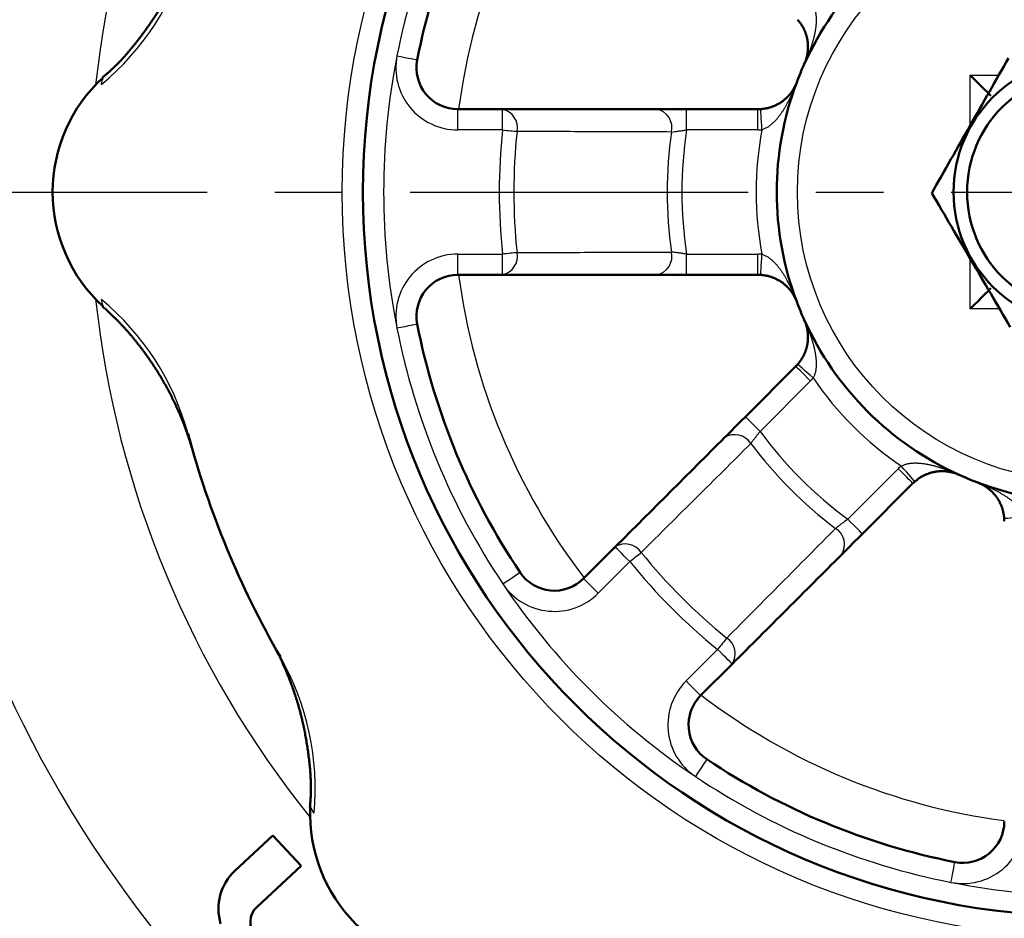
# Model space of a CAD drawing. Units: millimetres. Extents: x -384 to 12, y -7 to 286.
# Drawn here: x -329 to -313, y 210 to 224 of the extents above; entities that cross this region are included whole.
import ezdxf

# ---------------------------------------------------------------- set-up
doc = ezdxf.new("R2010")
doc.units = ezdxf.units.MM
doc.header["$LTSCALE"] = 0.171582
doc.linetypes.add('CENTER', pattern=[50.8, 31.75, -6.35, 6.35, -6.35])
doc.layers.add('0001_01', color=7, linetype='Continuous')
doc.styles.get("Standard").update_dxf_attribs({"font": 'txt', "bigfont": 'extfont2'})
doc.dimstyles.get("Standard").update_dxf_attribs({"dimtxt": 2.5, "dimasz": 2.5, "dimexe": 1.25, "dimexo": 0.625, "dimtad": 1, "dimzin": 0, "dimdsep": 46, "dimtxsty": 'Standard', "dimcen": 2.5, "dimadec": 0, "dimazin": 0, "dimtfac": 0.75, "dimtmove": 0, "dimatfit": 3, "dimfxl": 1, "dimarcsym": 0})

# ---------------------------------------------------------------- blocks, each defined once
blk = doc.blocks.new('_OPEN30')
at = {"color": 0, "linetype": 'ByBlock', "lineweight": -2}
for p, q in [((-1, 0.267949), (0, 0)), ((0, 0), (-1, -0.267949)), ((0, 0), (-1, 0))]:
    blk.add_line(p, q, dxfattribs=at)
blk = doc.blocks.new('*D41')
at = {"color": 0, "linetype": 'Continuous', "lineweight": 25}
for p, q in [((-361.417, 210.997), (-361.417, 177.716)), ((-261.417, 210.997), (-261.417, 177.716)), ((-263.417, 179.716), (-359.417, 179.716))]:
    blk.add_line(p, q, dxfattribs=at)
at = {"layer": 'Defpoints', "color": 0}
for p in [(-361.417, 211.622), (-261.417, 211.622), (-361.417, 179.716)]:
    blk.add_point(p, dxfattribs=at)
at = {"color": 0, "lineweight": 25, "xscale": 2, "yscale": 2, "zscale": 2, "rotation": 180}
blk.add_blockref('_OPEN30', (-361.417, 179.716), dxfattribs=at)
at = {"color": 0, "lineweight": 25, "xscale": 2, "yscale": 2, "zscale": 2}
blk.add_blockref('_OPEN30', (-261.417, 179.716), dxfattribs=at)
at = {"color": 0, "lineweight": 25, "insert": (-311.417, 182.247), "char_height": 3, "attachment_point": 5}
blk.add_mtext('\\A1;300{{\\H0.80x;\\A1;±3}}', dxfattribs=at)

msp = doc.modelspace()

# ---------------------------------------------------------------- linework, layer by layer
at = {"color": 8, "linetype": 'Continuous', "lineweight": 25}
for p, q in [((-313.30008, 222.35965), (-313.30008, 223.17177)), ((-313.30008, 223.17177), (-312.8383, 223.17177)), ((-321.55468, 222.28844), (-321.55468, 222.62177)), ((-320.83521, 222.28844), (-320.83521, 222.62177)), ((-317.8683, 222.28844), (-317.8683, 222.62177)), ((-316.71874, 222.28844), (-316.71874, 222.62177)), ((-320.83521, 222.28844), (-321.55468, 222.28844)), ((-316.71874, 222.28844), (-317.8683, 222.28844)), ((-321.55468, 220.28844), (-320.83521, 220.28844)), ((-321.55468, 219.9551), (-321.55468, 220.28844)), ((-320.83521, 219.9551), (-320.83521, 220.28844)), ((-317.8683, 220.28844), (-316.71874, 220.28844)), ((-317.8683, 219.9551), (-317.8683, 220.28844)), ((-316.71874, 219.9551), (-316.71874, 220.28844)), ((-313.30008, 219.4051), (-313.30008, 220.21686)), ((-312.82427, 219.4051), (-313.30008, 219.4051)), ((-315.87293, 218.24647), (-316.68579, 217.43361)), ((-315.27158, 216.01939), (-314.45871, 216.83226)), ((-318.78372, 215.33568), (-319.29246, 214.82694)), ((-317.87825, 213.41273), (-317.3695, 213.92147))]:
    msp.add_line(p, q, dxfattribs=at)
at = {"color": 7, "linetype": 'Continuous', "lineweight": 50}
for p, q in [((-321.55468, 222.62177), (-320.83521, 222.62177)), ((-317.8683, 222.62177), (-316.71874, 222.62177)), ((-320.83521, 219.9551), (-321.55468, 219.9551)), ((-316.71874, 219.9551), (-317.8683, 219.9551)), ((-316.92149, 217.66931), (-316.10863, 218.48217)), ((-314.22301, 216.59655), (-315.03588, 215.78369)), ((-319.52816, 215.06264), (-319.01942, 215.57138)), ((-317.1338, 213.68577), (-317.64254, 213.17702)), ((-325.14595, 210.35706), (-324.53475, 210.92362)), ((-324.53475, 210.92362), (-324.08153, 210.43471)), ((-324.08153, 210.43471), (-324.79046, 209.77754))]:
    msp.add_line(p, q, dxfattribs=at)
at = {"color": 8, "linetype": 'Continuous', "lineweight": 25}
for points in [[(-322.53578, 223.48199), (-322.47198, 223.4694), (-322.41063, 223.4573), (-322.35409, 223.44614), (-322.30453, 223.43637), (-322.26386, 223.42834), (-322.23364, 223.42238), (-322.21503, 223.41871), (-322.20875, 223.41747)], [(-316.6551, 222.29046), (-316.65924, 222.35536), (-316.66322, 222.41777), (-316.66689, 222.47528), (-316.6701, 222.52569), (-316.67274, 222.56706), (-316.6747, 222.5978), (-316.67591, 222.61673), (-316.67632, 222.62312)], [(-320.83521, 222.28844), (-320.80272, 222.28499), (-320.77055, 222.28157), (-320.73899, 222.27822), (-320.70836, 222.27497), (-320.67896, 222.27185), (-320.65106, 222.26888), (-320.62493, 222.26611), (-320.60083, 222.26355)], [(-320.60083, 220.31332), (-320.62493, 220.31076), (-320.65106, 220.30799), (-320.67896, 220.30503), (-320.70836, 220.3019), (-320.73899, 220.29865), (-320.77055, 220.2953), (-320.80272, 220.29189), (-320.83521, 220.28844)], [(-316.67632, 219.95375), (-316.67591, 219.96014), (-316.6747, 219.97907), (-316.67274, 220.00982), (-316.6701, 220.05119), (-316.66689, 220.1016), (-316.66322, 220.15911), (-316.65924, 220.22151), (-316.6551, 220.28641)], [(-322.20875, 219.1594), (-322.21503, 219.15817), (-322.23364, 219.15449), (-322.26386, 219.14853), (-322.30453, 219.14051), (-322.35409, 219.13073), (-322.41063, 219.11958), (-322.47198, 219.10748), (-322.53578, 219.09489)], [(-315.87293, 218.24647), (-315.91891, 218.29245), (-315.96313, 218.33667), (-316.00388, 218.37742), (-316.03959, 218.41314), (-316.06891, 218.44245), (-316.09069, 218.46423), (-316.1041, 218.47764), (-316.10863, 218.48217)], [(-315.82937, 218.2929), (-315.87818, 218.33586), (-315.92512, 218.37718), (-315.96838, 218.41525), (-316.0063, 218.44862), (-316.03742, 218.47601), (-316.06054, 218.49636), (-316.07478, 218.50889), (-316.07959, 218.51312)], [(-316.68579, 217.43361), (-316.73177, 217.47959), (-316.77599, 217.52381), (-316.81674, 217.56455), (-316.85246, 217.60027), (-316.88177, 217.62958), (-316.90355, 217.65137), (-316.91697, 217.66478), (-316.92149, 217.66931)], [(-314.19206, 216.6256), (-314.19629, 216.6304), (-314.20882, 216.64464), (-314.22917, 216.66777), (-314.25656, 216.69888), (-314.28993, 216.7368), (-314.32801, 216.78006), (-314.36932, 216.827), (-314.41229, 216.87582)], [(-314.22301, 216.59655), (-314.22754, 216.60108), (-314.24095, 216.6145), (-314.26274, 216.63628), (-314.29205, 216.66559), (-314.32777, 216.70131), (-314.36852, 216.74206), (-314.41273, 216.78627), (-314.45871, 216.83226)], [(-315.03588, 215.78369), (-315.0404, 215.78822), (-315.05382, 215.80163), (-315.0756, 215.82341), (-315.10491, 215.85273), (-315.14063, 215.88844), (-315.18138, 215.92919), (-315.2256, 215.97341), (-315.27158, 216.01939)], [(-312.41877, 216.05008), (-312.48367, 216.04594), (-312.54608, 216.04196), (-312.60359, 216.0383), (-312.654, 216.03508), (-312.69537, 216.03244), (-312.72611, 216.03048), (-312.74504, 216.02928), (-312.75143, 216.02887)], [(-318.78372, 215.33568), (-318.8297, 215.38167), (-318.87391, 215.42588), (-318.91466, 215.46663), (-318.95038, 215.50235), (-318.97969, 215.53166), (-319.00148, 215.55344), (-319.01489, 215.56686), (-319.01942, 215.57138)], [(-318.78372, 215.33568), (-318.7583, 215.35622), (-318.73313, 215.37655), (-318.70845, 215.3965), (-318.6845, 215.41585), (-318.6615, 215.43444), (-318.63967, 215.45207), (-318.61924, 215.46859), (-318.60038, 215.48382)], [(-320.83016, 214.97717), (-320.77615, 215.01338), (-320.72421, 215.04821), (-320.67634, 215.0803), (-320.63439, 215.10843), (-320.59996, 215.13151), (-320.57437, 215.14866), (-320.55862, 215.15923), (-320.5533, 215.1628)], [(-319.29246, 214.82694), (-319.33844, 214.87292), (-319.38266, 214.91714), (-319.42341, 214.95789), (-319.45912, 214.99361), (-319.48844, 215.02292), (-319.51022, 215.0447), (-319.52363, 215.05811), (-319.52816, 215.06264)], [(-317.22136, 214.1048), (-317.2366, 214.08595), (-317.25311, 214.06551), (-317.27074, 214.04369), (-317.28933, 214.02069), (-317.30869, 213.99673), (-317.32863, 213.97205), (-317.34897, 213.94688), (-317.3695, 213.92147)], [(-317.1338, 213.68577), (-317.13833, 213.6903), (-317.15174, 213.70371), (-317.17352, 213.72549), (-317.20284, 213.7548), (-317.23855, 213.79052), (-317.2793, 213.83127), (-317.32352, 213.87549), (-317.3695, 213.92147)], [(-317.64254, 213.17702), (-317.64707, 213.18155), (-317.66048, 213.19497), (-317.68227, 213.21675), (-317.71158, 213.24606), (-317.7473, 213.28178), (-317.78804, 213.32253), (-317.83226, 213.36674), (-317.87825, 213.41273)], [(-317.54239, 212.15189), (-317.54596, 212.14657), (-317.55652, 212.13081), (-317.57367, 212.10523), (-317.59676, 212.0708), (-317.62489, 212.02884), (-317.65698, 211.98098), (-317.6918, 211.92904), (-317.72801, 211.87502)], [(-313.6103, 210.16941), (-313.59771, 210.23321), (-313.58561, 210.29456), (-313.57445, 210.3511), (-313.56468, 210.40065), (-313.55665, 210.44132), (-313.55069, 210.47155), (-313.54702, 210.49016), (-313.54578, 210.49644)]]:
    msp.add_lwpolyline(points, dxfattribs=at)
at = {"color": 7, "linetype": 'Continuous', "lineweight": 50}
for points in [[(-312.96675, 222.83844), (-312.97315, 222.84484), (-312.99212, 222.86381), (-313.02292, 222.89461), (-313.06438, 222.93607), (-313.11489, 222.98658), (-313.17252, 223.04421), (-313.23505, 223.10674), (-313.30008, 223.17177)], [(-312.96675, 219.73844), (-312.97315, 219.73203), (-312.99212, 219.71306), (-313.02292, 219.68226), (-313.06438, 219.64081), (-313.11489, 219.59029), (-313.17252, 219.53266), (-313.23505, 219.47013), (-313.30008, 219.4051)]]:
    msp.add_lwpolyline(points, dxfattribs=at)
at = {"color": 8, "linetype": 'Continuous', "lineweight": 25}
for radius in [12, 4.66667]:
    msp.add_circle((-311.41675, 221.28844), radius, dxfattribs=at)
at = {"color": 7, "linetype": 'Continuous', "lineweight": 50}
for radius in [11.66667, 2.15185, 1.93333]:
    msp.add_circle((-311.41675, 221.28844), radius, dxfattribs=at)
at = {"color": 8, "linetype": 'Continuous', "lineweight": 25}
for centre, radius, start, end in [((-311.41675, 221.28844), 16.06744, 141.169989, 173.830011), ((-311.41675, 221.28844), 11.33333, 146.159937, 168.840063), ((-311.41675, 221.28844), 10.21241, 142.501956, 172.498044), ((-330.01737, 226.30756), 4.26592, 309.583767, 344.730723), ((-311.41675, 221.28844), 11.33333, 168.840063, 191.159937), ((-321.55468, 223.28844), 1, 168.840063, 270), ((-320.90061, 222.32319), 0.30566, 348.748178, 77.645568), ((-318.41294, 222.32091), 0.30845, 347.617854, 77.265933), ((-311.41675, 221.28844), 9.4714, 173.939361, 186.060639), ((-311.41675, 221.28844), 9.2357, 173.939361, 186.060639), ((-311.41675, 221.28844), 6.5286, 171.189189, 188.810811), ((-311.41675, 221.28844), 5.33333, 169.17091, 190.82909), ((-316.71874, 223.28844), 1, 270, 273.648423), ((-311.41675, 221.28844), 6.7643, 171.786789, 188.213211), ((-321.55468, 219.28844), 1, 90, 191.159937), ((-320.90061, 220.25368), 0.30566, 282.354432, 11.251822), ((-318.41294, 220.25597), 0.30845, 282.734067, 12.382146), ((-316.71874, 219.28844), 1, 86.351577, 90), ((-311.41675, 221.28844), 10.21241, 187.501956, 217.498044), ((-311.41675, 221.28844), 16.06744, 186.169989, 218.830011), ((-330.01737, 216.26931), 4.26592, 15.269277, 50.416233), ((-311.41675, 221.28844), 11.33333, 191.159937, 213.840063), ((-311.41675, 221.28844), 19.16667, 188.634975, 218.91786), ((-316.58003, 218.95358), 1, 315, 318.648423), ((-311.41675, 221.28844), 5.33333, 214.17091, 235.82909), ((-317.09387, 217.07145), 0.30845, 32.617992, 122.265708), ((-311.41675, 221.28844), 6.5286, 216.189189, 233.810811), ((-311.41675, 221.28844), 6.7643, 216.786789, 233.213211), ((-313.75161, 216.12515), 1, 131.351577, 135), ((-311.41675, 221.28844), 25.11187, 191.170506, 349.575322), ((-311.41675, 221.28844), 26.3314, 190.209385, 349.038332), ((-315.63374, 215.61131), 0.30845, 327.734041, 57.382135), ((-318.85453, 215.31401), 0.30566, 33.748487, 122.645392), ((-311.41675, 221.28844), 9.2357, 218.939361, 231.060639), ((-311.41675, 221.28844), 9.4714, 218.939361, 231.060639), ((-319.99957, 215.53405), 1, 213.840063, 315), ((-311.41675, 221.28844), 11.33333, 213.840063, 236.159937), ((-317.39117, 213.85065), 0.30566, 327.354545, 56.251577), ((-328.11846, 211.68487), 4.26594, 354.583866, 29.730601), ((-317.17114, 212.70562), 1, 135, 236.159937), ((-311.41675, 221.28844), 10.21241, 232.501956, 262.498044), ((-311.41675, 221.28844), 11.33333, 236.159937, 258.840063), ((-313.41675, 211.1505), 1, 258.840063, 0), ((-311.41675, 221.28844), 11.33333, 258.840063, 281.159937)]:
    msp.add_arc(centre, radius, start, end, dxfattribs=at)
at = {"color": 7, "linetype": 'Continuous', "lineweight": 50}
for centre, radius, start, end in [((-311.41675, 221.28844), 11, 146.159937, 168.840063), ((-311.41675, 221.28844), 5, 114.332684, 155.667316), ((-321.55468, 223.28844), 0.66667, 168.840063, 270), ((-311.41675, 221.28844), 5, 155.667316, 159.332684), ((-325.58341, 221.28844), 2.5, 132.614327, 227.357149), ((-311.41675, 221.28844), 5, 159.332684, 200.667316), ((-316.71874, 223.28844), 0.66667, 270, 273.648423), ((-321.55468, 219.28844), 0.66667, 90, 191.159937), ((-316.71874, 219.28844), 0.66667, 86.351577, 90), ((-311.41675, 221.28844), 5, 200.667316, 204.332684), ((-311.41675, 221.28844), 11, 191.159937, 213.840063), ((-311.41675, 221.28844), 5, 204.332684, 245.667316), ((-316.58003, 218.95358), 0.66667, 315, 318.648423), ((-311.41675, 221.28844), 15, 195.052939, 209.947061), ((-311.41675, 221.28844), 5, 245.667316, 249.332684), ((-313.75161, 216.12515), 0.66667, 131.351577, 135), ((-311.41675, 221.28844), 5, 249.332684, 290.667316), ((-313.41675, 215.98645), 0.66667, 0, 3.648423), ((-319.99957, 215.53405), 0.66667, 213.840063, 315), ((-317.17114, 212.70562), 0.66667, 135, 236.159937), ((-311.41675, 221.28844), 11, 236.159937, 258.840063), ((-321.43409, 211.27109), 2.5, 177.619834, 272.369416), ((-313.41675, 211.1505), 0.66667, 258.840063, 0), ((-324.57938, 209.74586), 0.8334, 132.83, 196.968249), ((-324.56385, 209.53308), 0.33333, 132.83, 222.83)]:
    msp.add_arc(centre, radius, start, end, dxfattribs=at)
for points, knots in [([(-325.83952, 225.4105), (-325.8427, 225.39992), (-325.85032, 225.37433), (-325.86314, 225.33304), (-325.87798, 225.28658), (-325.89361, 225.23937), (-325.90974, 225.19221), (-325.92637, 225.14517), (-325.94348, 225.09826), (-325.96106, 225.05148), (-325.97912, 225.00486), (-325.99764, 224.9584), (-326.01662, 224.91212), (-326.03605, 224.86601), (-326.05594, 224.8201), (-326.07629, 224.77438), (-326.09709, 224.72887), (-326.11835, 224.68357), (-326.14007, 224.63849), (-326.16223, 224.59363), (-326.18486, 224.54901), (-326.20793, 224.50463), (-326.23146, 224.46049), (-326.25545, 224.41661), (-326.27988, 224.37299), (-326.30477, 224.32963), (-326.33011, 224.28656), (-326.35591, 224.24376), (-326.38214, 224.20124), (-326.40881, 224.15899), (-326.43589, 224.11701), (-326.46338, 224.07529), (-326.49127, 224.03382), (-326.51954, 223.99259), (-326.54818, 223.9516), (-326.57719, 223.91085), (-326.60654, 223.87032), (-326.63623, 223.83002), (-326.66626, 223.78993), (-326.69656, 223.75002), (-326.71707, 223.72365), (-326.72729, 223.71043)], [0, 0, 0, 0, 0.0331332, 0.08010722, 0.12968586, 0.17945294, 0.2292994, 0.27919737, 0.32913598, 0.37910773, 0.42910506, 0.47912036, 0.52914623, 0.57917854, 0.62921541, 0.67925506, 0.7292958, 0.77933602, 0.82937418, 0.87940884, 0.92943863, 0.97946229, 1.02947864, 1.07948659, 1.12948517, 1.17947349, 1.22945078, 1.27941717, 1.32937654, 1.37933357, 1.42929253, 1.4792573, 1.5292314, 1.57921795, 1.62921973, 1.67923919, 1.72927841, 1.77933916, 1.82942288, 1.87953048, 1.92965708, 1.92965708, 1.92965708, 1.92965708]), ([(-316.04734, 224.02274), (-316.05266, 224.02958), (-316.06325, 224.04337), (-316.07416, 224.05692), (-316.07959, 224.06375)], [0, 0, 0, 0, 0.0260031166, 0.0521717828, 0.0521717828, 0.0521717828, 0.0521717828]), ([(-315.97259, 223.34861), (-315.97051, 223.35334), (-315.96627, 223.36278), (-315.96039, 223.37716), (-315.9548, 223.39167), (-315.94955, 223.40635), (-315.94463, 223.4212), (-315.94005, 223.43621), (-315.93582, 223.45139), (-315.93193, 223.46673), (-315.92839, 223.48226), (-315.92521, 223.49795), (-315.92238, 223.51383), (-315.91992, 223.52989), (-315.91781, 223.54613), (-315.91608, 223.56256), (-315.91472, 223.57919), (-315.91376, 223.596), (-315.91321, 223.61303), (-315.9131, 223.63026), (-315.91346, 223.64772), (-315.91431, 223.66541), (-315.91568, 223.68334), (-315.9176, 223.70152), (-315.92008, 223.71995), (-315.92315, 223.73864), (-315.92684, 223.7576), (-315.93117, 223.77685), (-315.93616, 223.79637), (-315.94185, 223.81618), (-315.94829, 223.83623), (-315.9555, 223.85652), (-315.96354, 223.87701), (-315.97244, 223.89769), (-315.98224, 223.91853), (-315.99299, 223.9395), (-316.00469, 223.9606), (-316.01769, 223.98158), (-316.03198, 224.00235), (-316.04224, 224.01586), (-316.04734, 224.02274)], [0, 0, 0, 0, 0.015510643, 0.031037229, 0.046589183, 0.062176176, 0.077808131, 0.093495208, 0.109247783, 0.125076431, 0.140991903, 0.157005107, 0.173127082, 0.189368981, 0.205742046, 0.222257586, 0.238927263, 0.25576565, 0.272789891, 0.290018681, 0.307472252, 0.325172337, 0.343142134, 0.361406244, 0.379990599, 0.398922377, 0.418229908, 0.437942573, 0.458089592, 0.478686691, 0.499741569, 0.521264563, 0.543268915, 0.565770793, 0.58878929, 0.6123464, 0.636461323, 0.661138412, 0.686365274, 0.712047399, 0.712047399, 0.712047399, 0.712047399]), ([(-326.72729, 223.71043), (-326.73762, 223.69729), (-326.7582, 223.67096), (-326.7896, 223.63187), (-326.82135, 223.59308), (-326.85353, 223.55467), (-326.88615, 223.51665), (-326.91923, 223.47906), (-326.95281, 223.44194), (-326.98689, 223.40533), (-327.02152, 223.36926), (-327.0567, 223.33377), (-327.09247, 223.29889), (-327.12885, 223.26465), (-327.16587, 223.2311), (-327.20352, 223.19826), (-327.24158, 223.16587), (-327.26711, 223.14445), (-327.27986, 223.13372)], [0, 0, 0, 0, 0.050135795, 0.100271776, 0.150400083, 0.200514114, 0.250608629, 0.300679862, 0.350725632, 0.400745455, 0.450740656, 0.500714484, 0.55067222, 0.600621296, 0.650571396, 0.700534131, 0.75051458, 0.800506783, 0.800506783, 0.800506783, 0.800506783]), ([(-316.67632, 222.62312), (-316.66765, 222.62411), (-316.65036, 222.62602), (-316.62461, 222.62921), (-316.59924, 222.63292), (-316.57444, 222.63744), (-316.55042, 222.64311), (-316.52722, 222.64974), (-316.50479, 222.65697), (-316.48313, 222.66478), (-316.46221, 222.67311), (-316.44204, 222.68191), (-316.42259, 222.69116), (-316.40386, 222.70079), (-316.38583, 222.71077), (-316.3685, 222.72104), (-316.35183, 222.73159), (-316.33581, 222.74239), (-316.32042, 222.75344), (-316.30563, 222.76471), (-316.29143, 222.77621), (-316.27778, 222.78792), (-316.26467, 222.79983), (-316.25207, 222.81192), (-316.23996, 222.82418), (-316.22831, 222.83661), (-316.2171, 222.84918), (-316.20631, 222.8619), (-316.19592, 222.87474), (-316.18592, 222.88771), (-316.1763, 222.90081), (-316.16708, 222.91403), (-316.15823, 222.92739), (-316.14975, 222.94086), (-316.14165, 222.95447), (-316.13391, 222.9682), (-316.12654, 222.98204), (-316.11953, 222.99602), (-316.11283, 223.0101), (-316.10869, 223.01962), (-316.10659, 223.02436)], [0, 0, 0, 0, 0.026168652, 0.052171751, 0.077853853, 0.103080686, 0.127757739, 0.151872627, 0.175429707, 0.198448179, 0.220950039, 0.24295438, 0.264477372, 0.285532261, 0.306129385, 0.326276445, 0.345989169, 0.365296767, 0.384228612, 0.402813026, 0.421077181, 0.439047001, 0.456747082, 0.474200615, 0.491429331, 0.508453455, 0.52529168, 0.541961146, 0.55847643, 0.574849214, 0.591090826, 0.607212525, 0.623225479, 0.639140745, 0.65496924, 0.670721726, 0.686408787, 0.702040806, 0.717627948, 0.733180137, 0.733180137, 0.733180137, 0.733180137]), ([(-316.10659, 223.02436), (-316.10459, 223.02914), (-316.1005, 223.03864), (-316.09685, 223.04833), (-316.09498, 223.05314)], [0, 0, 0, 0, 0.015526909, 0.0310379608, 0.0310379608, 0.0310379608, 0.0310379608]), ([(-316.62451, 219.94756), (-316.63311, 219.94864), (-316.65036, 219.9509), (-316.66765, 219.95277), (-316.67632, 219.95375)], [0, 0, 0, 0, 0.0260030992, 0.0521717508, 0.0521717508, 0.0521717508, 0.0521717508]), ([(-316.09498, 219.52373), (-316.09685, 219.52855), (-316.10053, 219.53822), (-316.10654, 219.55254), (-316.11285, 219.56676), (-316.11952, 219.58086), (-316.12654, 219.59483), (-316.13391, 219.60868), (-316.14165, 219.62241), (-316.14975, 219.63601), (-316.15823, 219.64949), (-316.16708, 219.66284), (-316.1763, 219.67607), (-316.18592, 219.68916), (-316.19592, 219.70214), (-316.20631, 219.71498), (-316.2171, 219.72769), (-316.22831, 219.74027), (-316.23996, 219.75269), (-316.25207, 219.76496), (-316.26467, 219.77705), (-316.27778, 219.78895), (-316.29143, 219.80066), (-316.30563, 219.81216), (-316.32042, 219.82344), (-316.33581, 219.83448), (-316.35183, 219.84529), (-316.3685, 219.85583), (-316.38583, 219.86611), (-316.40386, 219.87608), (-316.42259, 219.88572), (-316.44204, 219.89496), (-316.46221, 219.90377), (-316.48313, 219.9121), (-316.50479, 219.9199), (-316.52722, 219.92713), (-316.55042, 219.93377), (-316.57444, 219.93942), (-316.59923, 219.944), (-316.61605, 219.9463), (-316.62451, 219.94756)], [0, 0, 0, 0, 0.015511052, 0.031037961, 0.04659015, 0.062177292, 0.077809311, 0.093496372, 0.109248858, 0.125077353, 0.140992619, 0.157005574, 0.173127273, 0.189368884, 0.205741668, 0.222256952, 0.238926418, 0.255764643, 0.272788767, 0.290017483, 0.307471016, 0.325171097, 0.343140917, 0.361405072, 0.379989486, 0.398921331, 0.418228929, 0.437941653, 0.458088713, 0.478685837, 0.499740726, 0.521263718, 0.543268059, 0.565769919, 0.588788391, 0.612345471, 0.636460359, 0.661137412, 0.686364245, 0.712046347, 0.712046347, 0.712046347, 0.712046347]), ([(-327.27839, 219.44598), (-327.25607, 219.4251), (-327.22254, 219.39385), (-327.17804, 219.35195), (-327.1448, 219.32041), (-327.11173, 219.2887), (-327.07888, 219.25677), (-327.0463, 219.22459), (-327.01403, 219.1921), (-326.98212, 219.15927), (-326.9506, 219.12604), (-326.91951, 219.09242), (-326.88882, 219.05841), (-326.85853, 219.02404), (-326.82863, 218.98932), (-326.79909, 218.95427), (-326.76992, 218.91891), (-326.74109, 218.88326), (-326.71261, 218.84733), (-326.68445, 218.81114), (-326.6566, 218.77472), (-326.62906, 218.73807), (-326.60183, 218.7012), (-326.57491, 218.66411), (-326.54831, 218.6268), (-326.52204, 218.58926), (-326.49611, 218.55149), (-326.47051, 218.5135), (-326.44526, 218.47527), (-326.42036, 218.43682), (-326.39582, 218.39813), (-326.37165, 218.35921), (-326.34784, 218.32006), (-326.3244, 218.28069), (-326.30133, 218.2411), (-326.27862, 218.2013), (-326.25629, 218.16129), (-326.23432, 218.12108), (-326.21273, 218.08067), (-326.19146, 218.0401), (-326.17765, 218.01286), (-326.1707, 217.99927)], [0, 0, 0, 0, 0.09168323, 0.1375175, 0.18334363, 0.22916008, 0.27496629, 0.32076295, 0.36655226, 0.41233815, 0.45812646, 0.50392202, 0.54972655, 0.59554084, 0.64136501, 0.68719846, 0.73303992, 0.77888753, 0.82473878, 0.87059062, 0.91643944, 0.96228168, 1.00811668, 1.05394505, 1.09976757, 1.14558518, 1.19139897, 1.23721018, 1.28302023, 1.32883071, 1.37464337, 1.42045944, 1.46627838, 1.51209926, 1.55792108, 1.60374278, 1.64956327, 1.69538139, 1.74119591, 1.78700562, 1.83281091, 1.83281091, 1.83281091, 1.83281091]), ([(-316.07959, 218.51312), (-316.07416, 218.51995), (-316.06329, 218.53353), (-316.04733, 218.55399), (-316.03202, 218.57456), (-316.01768, 218.59529), (-316.0047, 218.61628), (-315.99299, 218.63737), (-315.98224, 218.65834), (-315.97244, 218.67918), (-315.96354, 218.69986), (-315.9555, 218.72036), (-315.94829, 218.74064), (-315.94185, 218.7607), (-315.93616, 218.7805), (-315.93117, 218.80003), (-315.92684, 218.81927), (-315.92315, 218.83824), (-315.92008, 218.85693), (-315.9176, 218.87536), (-315.91568, 218.89353), (-315.91431, 218.91146), (-315.91346, 218.92915), (-315.9131, 218.94661), (-315.91321, 218.96385), (-315.91376, 218.98087), (-315.91472, 218.99769), (-315.91608, 219.01431), (-315.91781, 219.03074), (-315.91992, 219.04698), (-315.92238, 219.06304), (-315.92521, 219.07892), (-315.92839, 219.09462), (-315.93193, 219.11014), (-315.93582, 219.12549), (-315.94006, 219.14067), (-315.94463, 219.15568), (-315.94956, 219.17052), (-315.95478, 219.18521), (-315.95859, 219.19487), (-315.96045, 219.19971)], [0, 0, 0, 0, 0.026168666, 0.052171783, 0.077853908, 0.10308077, 0.127757859, 0.151872782, 0.175429893, 0.19844839, 0.220950268, 0.242954619, 0.264477613, 0.285532491, 0.30612959, 0.326276609, 0.345989274, 0.365296806, 0.384228584, 0.402812938, 0.421077048, 0.439046846, 0.456746931, 0.474200501, 0.491429292, 0.508453532, 0.525291919, 0.541961596, 0.558477136, 0.574850201, 0.5910921, 0.607214075, 0.623227279, 0.639142751, 0.654971399, 0.670723974, 0.686411051, 0.702043006, 0.717629999, 0.733181953, 0.733181953, 0.733181953, 0.733181953]), ([(-315.96045, 219.19971), (-315.96242, 219.20449), (-315.96624, 219.2141), (-315.97051, 219.22353), (-315.97259, 219.22827)], [0, 0, 0, 0, 0.0155265862, 0.0310372288, 0.0310372288, 0.0310372288, 0.0310372288]), ([(-326.1707, 217.99927), (-326.16387, 217.98561), (-326.15012, 217.95834), (-326.13005, 217.91717), (-326.1103, 217.87583), (-326.09095, 217.83431), (-326.07197, 217.79259), (-326.05337, 217.7507), (-326.03516, 217.70862), (-326.01733, 217.66638), (-325.99989, 217.62399), (-325.98285, 217.58146), (-325.96621, 217.53882), (-325.94997, 217.49607), (-325.93414, 217.45322), (-325.91871, 217.41023), (-325.90365, 217.36705), (-325.88896, 217.3236), (-325.87472, 217.28017), (-325.86121, 217.23766), (-325.84949, 217.19977), (-325.84247, 217.17621), (-325.83948, 217.16624)], [0, 0, 0, 0, 0.045803523, 0.091608106, 0.137416607, 0.183231909, 0.229056925, 0.274894596, 0.320745979, 0.366600862, 0.412444862, 0.45826354, 0.504042414, 0.549766969, 0.59543048, 0.641081825, 0.686794071, 0.732640496, 0.778655305, 0.823920403, 0.866438271, 0.897658748, 0.897658748, 0.897658748, 0.897658748]), ([(-313.47692, 216.7326), (-313.48165, 216.73467), (-313.49109, 216.73891), (-313.50547, 216.74479), (-313.51999, 216.75038), (-313.53467, 216.75563), (-313.54951, 216.76055), (-313.56452, 216.76513), (-313.5797, 216.76936), (-313.59505, 216.77325), (-313.61057, 216.77679), (-313.62627, 216.77998), (-313.64214, 216.7828), (-313.6582, 216.78527), (-313.67445, 216.78737), (-313.69087, 216.7891), (-313.7075, 216.79046), (-313.72431, 216.79143), (-313.74134, 216.79198), (-313.75857, 216.79208), (-313.77603, 216.79172), (-313.79372, 216.79087), (-313.81165, 216.7895), (-313.82983, 216.78759), (-313.84826, 216.78511), (-313.86695, 216.78204), (-313.88591, 216.77835), (-313.90516, 216.77402), (-313.92468, 216.76902), (-313.94449, 216.76333), (-313.96454, 216.7569), (-313.98483, 216.74968), (-314.00532, 216.74165), (-314.026, 216.73275), (-314.04684, 216.72295), (-314.06781, 216.7122), (-314.08891, 216.70049), (-314.10989, 216.68749), (-314.13066, 216.67321), (-314.14417, 216.66294), (-314.15105, 216.65785)], [0, 0, 0, 0, 0.01551208, 0.031039752, 0.046592468, 0.062179926, 0.07781208, 0.093499122, 0.109251464, 0.125079716, 0.140994668, 0.157007266, 0.173128593, 0.189369842, 0.205742298, 0.222257317, 0.2389266, 0.255764723, 0.272788813, 0.29001755, 0.307471146, 0.325171321, 0.343141252, 0.361405525, 0.379990054, 0.398922, 0.418229676, 0.437942445, 0.458089512, 0.47868661, 0.499741457, 0.521264404, 0.543268708, 0.56577055, 0.588789031, 0.61234615, 0.636461104, 0.66113821, 0.68636507, 0.71204719, 0.71204719, 0.71204719, 0.71204719]), ([(-314.15105, 216.65785), (-314.15789, 216.65253), (-314.17168, 216.64193), (-314.18523, 216.63103), (-314.19206, 216.6256)], [0, 0, 0, 0, 0.026003115, 0.0521717829, 0.0521717829, 0.0521717829, 0.0521717829]), ([(-313.15267, 216.5986), (-313.15745, 216.60059), (-313.16695, 216.60468), (-313.17664, 216.60833), (-313.18145, 216.61021)], [0, 0, 0, 0, 0.0155269913, 0.0310382055, 0.0310382055, 0.0310382055, 0.0310382055]), ([(-312.75143, 216.02887), (-312.75242, 216.03754), (-312.75433, 216.05482), (-312.75752, 216.08058), (-312.76123, 216.10595), (-312.76575, 216.13074), (-312.77142, 216.15477), (-312.77805, 216.17796), (-312.78528, 216.20039), (-312.79309, 216.22206), (-312.80142, 216.24297), (-312.81022, 216.26315), (-312.81947, 216.28259), (-312.8291, 216.30132), (-312.83908, 216.31935), (-312.84935, 216.33669), (-312.8599, 216.35336), (-312.8707, 216.36938), (-312.88175, 216.38477), (-312.89303, 216.39955), (-312.90452, 216.41375), (-312.91623, 216.4274), (-312.92814, 216.44051), (-312.94023, 216.45311), (-312.95249, 216.46523), (-312.96492, 216.47688), (-312.97749, 216.48808), (-312.99021, 216.49887), (-313.00305, 216.50927), (-313.01602, 216.51927), (-313.02912, 216.52888), (-313.04234, 216.53811), (-313.05569, 216.54696), (-313.06917, 216.55544), (-313.08278, 216.56354), (-313.0965, 216.57128), (-313.11035, 216.57865), (-313.12433, 216.58566), (-313.13841, 216.59236), (-313.14793, 216.5965), (-313.15267, 216.5986)], [0, 0, 0, 0, 0.026168662, 0.052171774, 0.077853894, 0.103080754, 0.127757846, 0.151872782, 0.175429906, 0.198448417, 0.220950306, 0.242954663, 0.264477654, 0.285532522, 0.306129602, 0.326276592, 0.345989222, 0.365296716, 0.384228458, 0.402812782, 0.421076867, 0.439046647, 0.456746722, 0.474200288, 0.491429078, 0.508453321, 0.525291708, 0.541961379, 0.558476904, 0.574849939, 0.591091793, 0.60721371, 0.623226847, 0.639142254, 0.654970847, 0.670723392, 0.686410481, 0.702042511, 0.717629662, 0.733181885, 0.733181885, 0.733181885, 0.733181885]), ([(-324.52993, 214.00473), (-324.5247, 213.995), (-324.51198, 213.97152), (-324.49186, 213.93326), (-324.46949, 213.88992), (-324.44716, 213.84548), (-324.42523, 213.80073), (-324.40372, 213.75571), (-324.38264, 213.71044), (-324.362, 213.66493), (-324.3418, 213.6192), (-324.32205, 213.57325), (-324.30274, 213.5271), (-324.28388, 213.48076), (-324.26548, 213.43423), (-324.24755, 213.38751), (-324.23007, 213.34062), (-324.21307, 213.29356), (-324.19655, 213.24632), (-324.18051, 213.19893), (-324.16495, 213.15138), (-324.14988, 213.10368), (-324.13531, 213.05583), (-324.12124, 213.00784), (-324.10768, 212.95972), (-324.09462, 212.91147), (-324.08208, 212.86309), (-324.07006, 212.81459), (-324.05854, 212.76597), (-324.04753, 212.71724), (-324.03699, 212.6684), (-324.02693, 212.61946), (-324.01732, 212.57042), (-324.00816, 212.52127), (-323.99943, 212.47204), (-323.99112, 212.42271), (-323.98323, 212.3733), (-323.97572, 212.3238), (-323.96861, 212.27423), (-323.96181, 212.22458), (-323.95767, 212.19143), (-323.95554, 212.17486)], [0, 0, 0, 0, 0.03313355, 0.08010742, 0.12968635, 0.1794534, 0.22929971, 0.27919759, 0.32913616, 0.37910791, 0.42910526, 0.47912059, 0.52914648, 0.5791788, 0.62921567, 0.6792553, 0.72929603, 0.77933623, 0.82937437, 0.879409, 0.92943877, 0.97946241, 1.02947873, 1.07948666, 1.12948522, 1.17947353, 1.22945081, 1.2794172, 1.32937657, 1.3793336, 1.42929255, 1.47925732, 1.5292314, 1.57921794, 1.62921971, 1.67923915, 1.72927834, 1.77933905, 1.82942274, 1.87953029, 1.92965684, 1.92965684, 1.92965684, 1.92965684]), ([(-323.95554, 212.17486), (-323.95356, 212.15826), (-323.94949, 212.12509), (-323.94406, 212.07525), (-323.93908, 212.02537), (-323.93467, 211.97545), (-323.93085, 211.9255), (-323.92767, 211.87553), (-323.92516, 211.82555), (-323.92338, 211.77556), (-323.92235, 211.72557), (-323.92214, 211.67559), (-323.92276, 211.62563), (-323.92428, 211.5757), (-323.92673, 211.5258), (-323.93013, 211.47595), (-323.93414, 211.42613), (-323.93705, 211.39294), (-323.93847, 211.37633)], [0, 0, 0, 0, 0.050135746, 0.100271678, 0.15039994, 0.200513929, 0.25060841, 0.300679615, 0.350725365, 0.400745175, 0.45074037, 0.500714195, 0.550671933, 0.60062101, 0.650571107, 0.700533831, 0.750514261, 0.800506441, 0.800506441, 0.800506441, 0.800506441])]:
    msp.add_open_spline(points, degree=3, knots=knots, dxfattribs=at)
at = {"color": 8, "linetype": 'Continuous', "lineweight": 25}
for points, knots in [([(-315.82937, 224.28398), (-315.82604, 224.27599), (-315.81932, 224.26009), (-315.80977, 224.23611), (-315.80117, 224.21196), (-315.79398, 224.18753), (-315.78893, 224.16275), (-315.78544, 224.13786), (-315.78292, 224.11298), (-315.78142, 224.08812), (-315.78082, 224.06331), (-315.78105, 224.03857), (-315.78202, 224.01393), (-315.78366, 223.98941), (-315.78588, 223.96502), (-315.78862, 223.94077), (-315.79186, 223.91666), (-315.79556, 223.8927), (-315.79971, 223.86887), (-315.80428, 223.84517), (-315.80925, 223.8216), (-315.81459, 223.79814), (-315.82027, 223.7748), (-315.82628, 223.75157), (-315.83258, 223.72844), (-315.83916, 223.70541), (-315.84598, 223.68248), (-315.85302, 223.65963), (-315.86028, 223.63687), (-315.86776, 223.6142), (-315.87544, 223.59161), (-315.88332, 223.56911), (-315.89141, 223.54669), (-315.89969, 223.52435), (-315.90817, 223.5021), (-315.91683, 223.47993), (-315.92568, 223.45784), (-315.93471, 223.43584), (-315.9439, 223.4139), (-315.9502, 223.39935), (-315.95333, 223.39207)], [0, 0, 0, 0, 0.025947759, 0.051784418, 0.077425916, 0.102843753, 0.128093525, 0.153221391, 0.178217706, 0.203109967, 0.227916843, 0.252648407, 0.27730687, 0.30188734, 0.326378733, 0.35077595, 0.375090518, 0.399334367, 0.423517994, 0.447650521, 0.471739744, 0.495792201, 0.519813234, 0.543807059, 0.567776841, 0.591724766, 0.615652116, 0.639559577, 0.663448571, 0.687320821, 0.711177942, 0.735021443, 0.758852725, 0.782673087, 0.806483727, 0.830285738, 0.854080118, 0.877867765, 0.901649482, 0.925425979, 0.925425979, 0.925425979, 0.925425979]), ([(-315.95333, 223.39207), (-315.95651, 223.38481), (-315.96282, 223.37028), (-315.96935, 223.35584), (-315.97259, 223.34861)], [0, 0, 0, 0, 0.0237718941, 0.0475397263, 0.0475397263, 0.0475397263, 0.0475397263]), ([(-327.2991, 223.01985), (-327.29229, 223.04457), (-327.28449, 223.07306), (-327.27589, 223.10409), (-327.27388, 223.11131), (-327.2727, 223.11549), (-327.27209, 223.11763), (-327.27162, 223.11924), (-327.27128, 223.1204), (-327.271, 223.12132), (-327.2708, 223.12195), (-327.27065, 223.12231), (-327.27062, 223.12239)], [0, 0, 0, 0, 0.076942418, 0.088610442, 0.096595097, 0.099435964, 0.101632031, 0.103275434, 0.104458326, 0.105272878, 0.106165763, 0.10642854, 0.10642854, 0.10642854, 0.10642854]), ([(-316.09498, 223.05314), (-316.0978, 223.04574), (-316.1034, 223.03092), (-316.11206, 223.00878), (-316.12087, 222.98669), (-316.12986, 222.96468), (-316.13904, 222.94273), (-316.1484, 222.92085), (-316.15795, 222.89905), (-316.16769, 222.87732), (-316.17763, 222.85568), (-316.18777, 222.83411), (-316.1981, 222.81262), (-316.20864, 222.79122), (-316.21939, 222.7699), (-316.23035, 222.74867), (-316.24153, 222.72754), (-316.25292, 222.70649), (-316.26456, 222.68556), (-316.27645, 222.66475), (-316.28863, 222.64408), (-316.30112, 222.62355), (-316.31393, 222.60319), (-316.32709, 222.58301), (-316.34061, 222.56302), (-316.35453, 222.54323), (-316.36885, 222.52367), (-316.38361, 222.50434), (-316.39882, 222.48526), (-316.4145, 222.46644), (-316.43068, 222.44794), (-316.44741, 222.42982), (-316.46474, 222.41217), (-316.48271, 222.39506), (-316.50135, 222.37854), (-316.52073, 222.36273), (-316.54079, 222.34758), (-316.5619, 222.33366), (-316.58421, 222.32138), (-316.5997, 222.31431), (-316.60741, 222.31062)], [0, 0, 0, 0, 0.023767636, 0.047539371, 0.071315748, 0.095097381, 0.11888498, 0.142679346, 0.166481375, 0.19029206, 0.214112492, 0.237943861, 0.261787461, 0.285644688, 0.309517042, 0.333406129, 0.357313662, 0.381241059, 0.405189004, 0.429158785, 0.453152591, 0.477173592, 0.501226007, 0.525315182, 0.549447658, 0.573631236, 0.59787504, 0.622189575, 0.646586773, 0.671078163, 0.695658644, 0.720317119, 0.745048689, 0.769855559, 0.794747801, 0.819744086, 0.844871919, 0.870121683, 0.895539519, 0.92118099, 0.92118099, 0.92118099, 0.92118099]), ([(-318.11167, 222.25477), (-318.09448, 222.25703), (-318.06825, 222.26045), (-318.0325, 222.26523), (-318.00386, 222.26911), (-317.97381, 222.27327), (-317.94622, 222.27714), (-317.9216, 222.28066), (-317.89674, 222.28426), (-317.87897, 222.28687), (-317.8683, 222.28844)], [0, 0, 0, 0, 0.052015495, 0.079337394, 0.10822218, 0.13872272, 0.170345302, 0.191790812, 0.213346078, 0.245684935, 0.245684935, 0.245684935, 0.245684935]), ([(-316.60741, 222.31062), (-316.61531, 222.3072), (-316.63108, 222.30018), (-316.64711, 222.29376), (-316.6551, 222.29046)], [0, 0, 0, 0, 0.0258366014, 0.0517842832, 0.0517842832, 0.0517842832, 0.0517842832]), ([(-317.8683, 220.28844), (-317.88963, 220.29152), (-317.92141, 220.29614), (-317.96007, 220.30165), (-317.98412, 220.30503), (-318.00747, 220.30826), (-318.03323, 220.31177), (-318.06364, 220.31583), (-318.08962, 220.31924), (-318.10633, 220.32141), (-318.11167, 220.32211)], [0, 0, 0, 0, 0.064638118, 0.096362404, 0.117130181, 0.137502055, 0.167079486, 0.19513756, 0.229549504, 0.2456848, 0.2456848, 0.2456848, 0.2456848]), ([(-316.6551, 220.28641), (-316.64711, 220.28312), (-316.63111, 220.27663), (-316.6074, 220.26642), (-316.58424, 220.25542), (-316.56189, 220.24324), (-316.54079, 220.22929), (-316.52073, 220.21415), (-316.50135, 220.19834), (-316.48271, 220.18182), (-316.46474, 220.1647), (-316.44741, 220.14705), (-316.43068, 220.12894), (-316.4145, 220.11044), (-316.39882, 220.09162), (-316.38361, 220.07254), (-316.36885, 220.0532), (-316.35453, 220.03364), (-316.34061, 220.01385), (-316.32709, 219.99386), (-316.31393, 219.97368), (-316.30112, 219.95332), (-316.28863, 219.9328), (-316.27645, 219.91212), (-316.26456, 219.89131), (-316.25292, 219.87038), (-316.24153, 219.84934), (-316.23035, 219.8282), (-316.21939, 219.80697), (-316.20864, 219.78566), (-316.1981, 219.76426), (-316.18777, 219.74277), (-316.17763, 219.7212), (-316.16769, 219.69955), (-316.15795, 219.67782), (-316.1484, 219.65602), (-316.13904, 219.63414), (-316.12987, 219.61219), (-316.12086, 219.59019), (-316.11502, 219.57545), (-316.11208, 219.56808)], [0, 0, 0, 0, 0.025947682, 0.051784283, 0.077425754, 0.10284359, 0.128093354, 0.153221187, 0.178217472, 0.203109714, 0.227916584, 0.252648154, 0.277306629, 0.301887109, 0.3263785, 0.350775698, 0.375090232, 0.399334037, 0.423517615, 0.447650091, 0.471739266, 0.495791681, 0.519812681, 0.543806488, 0.567776269, 0.591724214, 0.61565161, 0.639559144, 0.663448231, 0.687320585, 0.711177811, 0.735021412, 0.758852781, 0.782673213, 0.806483897, 0.830285926, 0.854080292, 0.877867891, 0.901649525, 0.925425901, 0.925425901, 0.925425901, 0.925425901]), ([(-316.11208, 219.56808), (-316.1092, 219.5607), (-316.10339, 219.54596), (-316.0978, 219.53113), (-316.09498, 219.52373)], [0, 0, 0, 0, 0.0237717355, 0.0475393715, 0.0475393715, 0.0475393715, 0.0475393715]), ([(-327.2706, 219.4544), (-327.26982, 219.45168), (-327.26956, 219.45101), (-327.26786, 219.44467), (-327.26808, 219.44571), (-327.26935, 219.4498), (-327.27943, 219.48815), (-327.28992, 219.52407), (-327.2991, 219.55703)], [0, 0, 0, 0, 0.008497312, 0.009705311, 0.009849141, 0.011370359, 0.02328391, 0.125919644, 0.125919644, 0.125919644, 0.125919644]), ([(-315.97259, 219.22827), (-315.96935, 219.22104), (-315.96283, 219.20659), (-315.9533, 219.18481), (-315.94392, 219.16297), (-315.93471, 219.14104), (-315.92568, 219.11903), (-315.91683, 219.09694), (-315.90817, 219.07477), (-315.89969, 219.05252), (-315.89141, 219.03019), (-315.88332, 219.00777), (-315.87544, 218.98527), (-315.86776, 218.96268), (-315.86028, 218.94), (-315.85302, 218.91724), (-315.84598, 218.8944), (-315.83916, 218.87146), (-315.83258, 218.84843), (-315.82628, 218.82531), (-315.82027, 218.80207), (-315.81459, 218.77873), (-315.80925, 218.75528), (-315.80428, 218.7317), (-315.79971, 218.708), (-315.79556, 218.68417), (-315.79186, 218.66021), (-315.78862, 218.63611), (-315.78588, 218.61186), (-315.78366, 218.58747), (-315.78202, 218.56294), (-315.78105, 218.5383), (-315.78082, 218.51357), (-315.78142, 218.48876), (-315.78292, 218.4639), (-315.78545, 218.43901), (-315.78892, 218.41412), (-315.794, 218.38935), (-315.80109, 218.36489), (-315.80705, 218.34894), (-315.80989, 218.34088)], [0, 0, 0, 0, 0.023767832, 0.047539726, 0.071316223, 0.095097941, 0.118885587, 0.142679967, 0.166481979, 0.190292618, 0.214112981, 0.237944263, 0.261787763, 0.285644884, 0.309517134, 0.333406128, 0.357313589, 0.38124094, 0.405188864, 0.429158646, 0.453152471, 0.477173504, 0.501225961, 0.525315185, 0.549447711, 0.573631339, 0.597875187, 0.622189755, 0.646586973, 0.671078365, 0.695658835, 0.720317298, 0.745048863, 0.769855738, 0.794748, 0.819744315, 0.84487218, 0.870121952, 0.895539789, 0.921181287, 0.921181287, 0.921181287, 0.921181287]), ([(-315.80989, 218.34088), (-315.81306, 218.33287), (-315.81925, 218.31676), (-315.82604, 218.30088), (-315.82937, 218.2929)], [0, 0, 0, 0, 0.0258366591, 0.0517844183, 0.0517844183, 0.0517844183, 0.0517844183]), ([(-316.83407, 217.23771), (-316.82351, 217.25147), (-316.80739, 217.27243), (-316.78548, 217.30109), (-316.76798, 217.32409), (-316.74967, 217.34828), (-316.7329, 217.37052), (-316.71798, 217.39042), (-316.70295, 217.41054), (-316.69223, 217.42496), (-316.68579, 217.43361)], [0, 0, 0, 0, 0.052015504, 0.079337416, 0.108222224, 0.13872279, 0.1703454, 0.191790928, 0.213346209, 0.245685086, 0.245685086, 0.245685086, 0.245685086]), ([(-314.41229, 216.87582), (-314.4043, 216.87915), (-314.3884, 216.88587), (-314.36442, 216.89542), (-314.34027, 216.90401), (-314.31584, 216.9112), (-314.29106, 216.91626), (-314.26617, 216.91974), (-314.24129, 216.92226), (-314.21643, 216.92376), (-314.19162, 216.92436), (-314.16688, 216.92414), (-314.14224, 216.92316), (-314.11772, 216.92152), (-314.09333, 216.9193), (-314.06908, 216.91656), (-314.04497, 216.91333), (-314.02101, 216.90962), (-313.99718, 216.90547), (-313.97348, 216.9009), (-313.94991, 216.89593), (-313.92645, 216.8906), (-313.90311, 216.88491), (-313.87988, 216.87891), (-313.85675, 216.8726), (-313.83372, 216.86603), (-313.81079, 216.8592), (-313.78794, 216.85216), (-313.76518, 216.8449), (-313.74251, 216.83743), (-313.71992, 216.82975), (-313.69742, 216.82186), (-313.675, 216.81378), (-313.65266, 216.80549), (-313.63041, 216.79702), (-313.60824, 216.78835), (-313.58615, 216.77951), (-313.56415, 216.77047), (-313.54221, 216.76128), (-313.52766, 216.75499), (-313.52038, 216.75186)], [0, 0, 0, 0, 0.025947722, 0.051784345, 0.077425811, 0.102843626, 0.12809339, 0.15322125, 0.178217554, 0.203109797, 0.227916647, 0.252648178, 0.277306601, 0.301887025, 0.326378369, 0.350775538, 0.37509006, 0.399333866, 0.423517457, 0.447649953, 0.471739153, 0.495791595, 0.519812621, 0.54380645, 0.567776246, 0.591724195, 0.615651582, 0.63955909, 0.663448139, 0.687320447, 0.711177625, 0.735021177, 0.758852503, 0.782672897, 0.806483552, 0.830285562, 0.854079919, 0.87786752, 0.901649166, 0.925425564, 0.925425564, 0.925425564, 0.925425564]), ([(-313.52038, 216.75186), (-313.51312, 216.74868), (-313.49859, 216.74237), (-313.48415, 216.73583), (-313.47692, 216.7326)], [0, 0, 0, 0, 0.0237717662, 0.0475394398, 0.0475394398, 0.0475394398, 0.0475394398]), ([(-313.18145, 216.61021), (-313.17405, 216.60739), (-313.15923, 216.60178), (-313.13709, 216.59312), (-313.115, 216.58431), (-313.09299, 216.57532), (-313.07104, 216.56614), (-313.04917, 216.55678), (-313.02736, 216.54723), (-313.00564, 216.53749), (-312.98399, 216.52755), (-312.96242, 216.51742), (-312.94093, 216.50708), (-312.91953, 216.49654), (-312.89821, 216.48579), (-312.87698, 216.47483), (-312.85585, 216.46365), (-312.8348, 216.45226), (-312.81387, 216.44063), (-312.79306, 216.42873), (-312.77239, 216.41655), (-312.75186, 216.40407), (-312.7315, 216.39126), (-312.71132, 216.3781), (-312.69133, 216.36457), (-312.67154, 216.35066), (-312.65198, 216.33633), (-312.63265, 216.32157), (-312.61357, 216.30636), (-312.59475, 216.29069), (-312.57625, 216.27451), (-312.55813, 216.25777), (-312.54048, 216.24044), (-312.52337, 216.22247), (-312.50685, 216.20383), (-312.49104, 216.18446), (-312.47589, 216.1644), (-312.46197, 216.14329), (-312.44969, 216.12098), (-312.44263, 216.10549), (-312.43893, 216.09778)], [0, 0, 0, 0, 0.023768037, 0.047540084, 0.071316687, 0.09509847, 0.118886147, 0.142680526, 0.166482511, 0.190293103, 0.214113402, 0.237944608, 0.261788023, 0.285645055, 0.309517215, 0.333406122, 0.3573135, 0.381240777, 0.405188636, 0.429158363, 0.453152143, 0.477173143, 0.501225578, 0.525314792, 0.54944732, 0.573630961, 0.597874833, 0.622189435, 0.646586696, 0.671078138, 0.695658657, 0.720317155, 0.745048734, 0.769855601, 0.794747833, 0.819744104, 0.844871929, 0.870121699, 0.895539546, 0.921181023, 0.921181023, 0.921181023, 0.921181023]), ([(-315.27158, 216.01939), (-315.28884, 216.00649), (-315.31458, 215.98728), (-315.34581, 215.96385), (-315.36521, 215.94923), (-315.384, 215.93501), (-315.4047, 215.91927), (-315.42908, 215.90064), (-315.44986, 215.88468), (-315.46321, 215.8744), (-315.46747, 215.87112)], [0, 0, 0, 0, 0.064638013, 0.096362336, 0.117130193, 0.137502195, 0.167079839, 0.195138038, 0.229549797, 0.245684835, 0.245684835, 0.245684835, 0.245684835]), ([(-323.87156, 211.28221), (-323.88423, 211.3045), (-323.89885, 211.33016), (-323.91471, 211.35817), (-323.91839, 211.3647), (-323.92051, 211.36849), (-323.92159, 211.37043), (-323.9224, 211.3719), (-323.92298, 211.37297), (-323.92343, 211.37382), (-323.92373, 211.3744), (-323.92388, 211.37476), (-323.92392, 211.37484)], [0, 0, 0, 0, 0.076917201, 0.08858481, 0.096569631, 0.099410748, 0.101607158, 0.103250986, 0.104434369, 0.105249464, 0.106143543, 0.106406941, 0.106406941, 0.106406941, 0.106406941])]:
    msp.add_open_spline(points, degree=3, knots=knots, dxfattribs=at)
at = {"color": 7, "linetype": 'Continuous', "lineweight": 50}
for points in [[(-312.68189, 223.44683), (-312.888, 223.08436), (-313.30022, 222.35941), (-313.71244, 221.63446), (-313.91854, 221.27199)], [(-320.83521, 222.62177), (-320.42017, 222.62177), (-319.59008, 222.62177), (-318.75999, 222.62177), (-318.34495, 222.62177)], [(-317.8683, 222.62177), (-317.94774, 222.62177), (-318.10663, 222.62177), (-318.26551, 222.62177), (-318.34495, 222.62177)], [(-312.6534, 219.11359), (-312.86426, 219.47333), (-313.28597, 220.19279), (-313.70769, 220.91226), (-313.91854, 221.27199)], [(-318.34495, 219.9551), (-318.75999, 219.9551), (-319.59008, 219.9551), (-320.42017, 219.9551), (-320.83521, 219.9551)], [(-318.34495, 219.9551), (-318.26551, 219.9551), (-318.10663, 219.9551), (-317.94774, 219.9551), (-317.8683, 219.9551)], [(-316.92149, 217.66931), (-316.97767, 217.61313), (-317.09001, 217.50079), (-317.20236, 217.38844), (-317.25854, 217.33227)], [(-319.01942, 215.57138), (-318.72594, 215.86487), (-318.13898, 216.45183), (-317.55202, 217.03879), (-317.25854, 217.33227)], [(-315.37292, 215.44665), (-315.31674, 215.50282), (-315.2044, 215.61517), (-315.09205, 215.72752), (-315.03588, 215.78369)], [(-315.37292, 215.44665), (-315.6664, 215.15317), (-316.25336, 214.56621), (-316.84032, 213.97925), (-317.1338, 213.68577)]]:
    msp.add_open_spline(points, degree=3, dxfattribs=at)
at = {"color": 8, "linetype": 'Continuous', "lineweight": 25}
for points in [[(-318.11167, 222.25477), (-318.52653, 222.25623), (-319.35625, 222.25916), (-320.18597, 222.26209), (-320.60083, 222.26355)], [(-320.60083, 220.31332), (-320.18597, 220.31479), (-319.35625, 220.31772), (-318.52653, 220.32064), (-318.11167, 220.32211)], [(-316.83407, 217.23771), (-317.12845, 216.9454), (-317.71722, 216.36077), (-318.306, 215.77614), (-318.60038, 215.48382)], [(-317.22136, 214.1048), (-316.92905, 214.39919), (-316.34442, 214.98796), (-315.75979, 215.57673), (-315.46747, 215.87112)]]:
    msp.add_open_spline(points, degree=3, dxfattribs=at)
at = {"layer": '0001_01', "color": 5, "linetype": 'CENTER', "lineweight": 25}
msp.add_line((-365.90593, 221.28844), (-255.9817, 221.28844), dxfattribs=at)
at = {"layer": '0001_01', "color": 7, "linetype": 'CENTER', "lineweight": 25}
msp.add_circle((-311.41675, 221.28844), 29.33333, dxfattribs=at)

# ---------------------------------------------------------------- dimensions: what is measured, and where the dimension line sits
at = {"color": 7, "linetype": 'Continuous', "lineweight": 25}
dim = msp.add_linear_dim(base=(-361.41675, 179.71589), p1=(-261.41675, 211.62177), p2=(-361.41675, 211.62177), angle=180, text='300{{\\H0.80x;\\A1;±3}}', dimstyle='Standard', override={"dimtxt": 3, "dimasz": 2, "dimexe": 2, "dimgap": 1, "dimdec": 4, "dimpost": '<>{{\\H0.80x;\\A1;±3}}', "dimblk": 'OPEN30', "dimclrd": 0, "dimclre": 0, "dimclrt": 0, "dimtp": 3, "dimtm": 3, "dimtfac": 0.8, "dimtolj": 1, "dimlwd": 25, "dimlwe": 25}, dxfattribs=at)
dim.commit()
dim.dimension.update_dxf_attribs({"geometry": '*D41', "text_midpoint": (-311.41675, 179.71589), "dimtype": 160})

doc.saveas('drawing.dxf')
